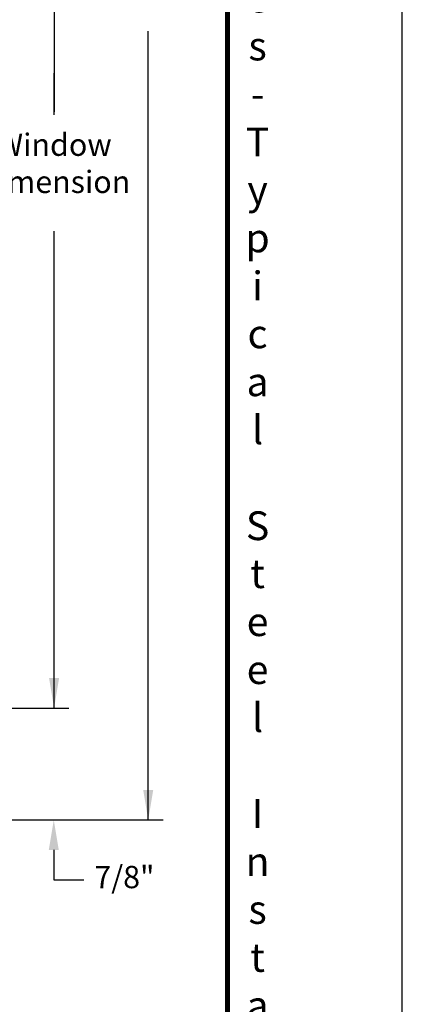
# Model space of a CAD drawing. Units: inches. Extents: x 0 to 17, y 0 to 22.
# Drawn here: x 13.8 to 17, y 4.2 to 12.4 of the extents above; entities that cross this region are included whole.
import ezdxf

# ---------------------------------------------------------------- set-up
doc = ezdxf.new("R2010")
doc.units = ezdxf.units.IN
doc.header["$MEASUREMENT"] = 0
doc.layers.add('Dimension', color=3, linetype='Continuous')
doc.styles.add('style-dimension', font='isoct.shx', dxfattribs={"width": 0.8, "height": 0.09300000000000001})
doc.styles.add('SWISSB', font='swiss.ttf', dxfattribs={"height": 0.06})

msp = doc.modelspace()

# ---------------------------------------------------------------- linework, layer by layer
at = {"const_width": 0.04}
msp.add_lwpolyline([(1.457731412551937, 20.66871797715446), (15.54226855397707, 20.66871797715446), (15.54226855397707, 1.331282040284854), (1.457731412551937, 1.331282040284854)], close=True, dxfattribs=at)
at = {"layer": 'Defpoints'}
msp.add_lwpolyline([(-1.673549832048593e-08, 8.71965966098287e-09), (16.9999999832645, 8.71965966098287e-09), (16.9999999832645, 22.00000000871966), (-1.673549832048593e-08, 22.00000000871966)], close=True, dxfattribs=at)
at = {"layer": 'Dimension', "color": 3}
for p, q in [((14.09504331097375, 17.40427047891495), (14.09504331097375, 11.61430783906474)), ((14.88055465911532, 5.707965226211789), (14.8805546591153, 12.28550759739112)), ((14.09504331097375, 11.5879875606161), (14.09504331097375, 11.93568991849872)), ((14.09504331097375, 6.640915226211824), (14.09504331097375, 10.61797578388004)), ((12.11622316469661, 6.640915226211795), (14.21851079781092, 6.640915226211831)), ((12.93293106968244, 5.707965226211797), (15.00402214595248, 5.707965226211788)), ((14.09271778399525, 5.457965226211802), (14.09271778399525, 5.207965226211802)), ((14.09271778399525, 5.207965226211802), (14.34271778399525, 5.207965226211802))]:
    msp.add_line(p, q, dxfattribs=at)
for points in [[(14.05337664430709, 6.890915226211838), (14.13670997764043, 6.890915226211838), (14.09504331097376, 6.640915226211838)], [(14.83888799244865, 5.957965226211845), (14.92222132578198, 5.957965226211845), (14.88055465911531, 5.707965226211845)], [(14.05105111732859, 5.457965226211802), (14.13438445066192, 5.457965226211802), (14.09271778399525, 5.707965226211802)]]:
    msp.add_solid(points, dxfattribs=at)

# ---------------------------------------------------------------- texts
at = {"insert": (15.79259451720334, 1.240742319729428), "char_height": 0.24, "width": 0.6944, "attachment_point": 8, "style": 'SWISSB'}
msp.add_mtext('{\\fSwis721 BT|b1|i0|c0|p34;C\\Ph\\Pa\\Pm\\Pp\\Pi\\Po\\Pn\\P\\P6\\P5\\P0\\P0\\P\\PS\\Pe\\Pr\\Pi\\Pe\\Ps\\P-\\PT\\Py\\Pp\\Pi\\Pc\\Pa\\Pl\\P\\PS\\Pt\\Pe\\Pe\\Pl\\P\\PI\\Pn\\Ps\\Pt\\Pa\\Pl\\Pl\\Pa\\Pt\\Pi\\Po\\Pn}', dxfattribs=at)
at = {"layer": 'Dimension', "color": 3, "char_height": 0.186, "attachment_point": 5, "style": 'style-dimension'}
for s, insert in [('\\A1;Window\\PDimension', (14.09504331097375, 11.18501432720706)), ('7/8"', (14.68175085551499, 5.207965226211802))]:
    msp.add_mtext(s, dxfattribs=dict(at, insert=insert))

doc.saveas('drawing.dxf')
